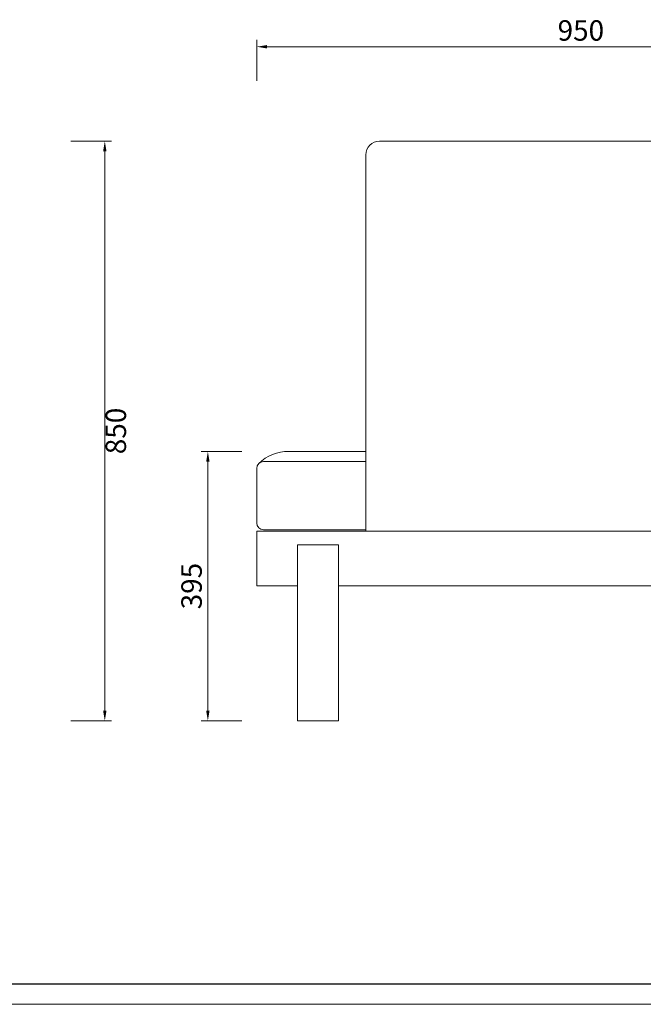
# Model space of a CAD drawing. Units: millimetres. Extents: x 0 to 37967, y -17160 to 21813.
# Drawn here: x 1982 to 2896, y -14001 to -12557 of the extents above; entities that cross this region are included whole.
import ezdxf

# ---------------------------------------------------------------- set-up
doc = ezdxf.new("R2010")
doc.units = ezdxf.units.MM
doc.layers.add('打印框', color=1, linetype='Continuous', lineweight=13)
doc.layers.add('轮廓线', color=7, linetype='Continuous', lineweight=25)
doc.styles.get("Standard").update_dxf_attribs({"font": 'txt.shx', "width": 0.5})
doc.dimstyles.new('ISO-30', dxfattribs={"dimtxt": 30, "dimasz": 15, "dimexe": 10, "dimexo": 5, "dimgap": 5, "dimtad": 2, "dimdec": 1, "dimdsep": 46, "dimtxsty": 'Standard', "dimcen": 12, "dimclrd": 6, "dimclre": 6, "dimclrt": 4, "dimadec": 1, "dimazin": 0, "dimtfac": 1, "dimtdec": 1, "dimtix": 1, "dimtmove": 0, "dimatfit": 2, "dimfxl": 50, "dimfxlon": 1, "dimlwd": 9, "dimlwe": 9, "dimarcsym": 0})

# ---------------------------------------------------------------- blocks, each defined once
blk = doc.blocks.new('*D52')
at = {"layer": 'Defpoints', "color": 0, "linetype": 'ByBlock', "lineweight": 13}
for p in [(2010.9, -12734.8), (1991.7, -13584.8), (2107.2, -13584.8)]:
    blk.add_point(p, dxfattribs=at)
at = {"layer": '轮廓线', "color": 6, "linetype": 'ByBlock', "lineweight": 9}
for p, q in [((2057.2, -12734.8), (2117.2, -12734.8)), ((2107.2, -12749.8), (2107.2, -13569.8)), ((2057.2, -13584.8), (2117.2, -13584.8))]:
    blk.add_line(p, q, dxfattribs=at)
at = {"layer": '轮廓线', "color": 6, "linetype": 'ByBlock', "lineweight": 13}
for points in [[(2104.7, -12749.8), (2109.7, -12749.8), (2107.2, -12734.8)], [(2104.7, -13569.8), (2109.7, -13569.8), (2107.2, -13584.8)]]:
    blk.add_solid(points, dxfattribs=at)
at = {"layer": '轮廓线', "color": 4, "linetype": 'ByBlock', "lineweight": 13, "insert": (2127.2, -13159.8), "char_height": 30, "attachment_point": 5, "rotation": 90}
blk.add_mtext('850', dxfattribs=at)
blk = doc.blocks.new('*D56')
at = {"layer": 'Defpoints', "color": 0, "linetype": 'ByBlock', "lineweight": 13, "transparency": 16777216}
for p in [(3279.8, -12596.3), (2329.8, -12681.7), (3279.8, -12681.7)]:
    blk.add_point(p, dxfattribs=at)
at = {"layer": '轮廓线', "color": 6, "linetype": 'ByBlock', "lineweight": 9, "transparency": 16777216}
for p, q in [((2329.8, -12646.3), (2329.8, -12586.3)), ((3279.8, -12646.3), (3279.8, -12586.3)), ((2344.8, -12596.3), (3264.8, -12596.3))]:
    blk.add_line(p, q, dxfattribs=at)
at = {"layer": '轮廓线', "color": 6, "linetype": 'ByBlock', "lineweight": 13, "transparency": 16777216}
for points in [[(2344.8, -12593.8), (2344.8, -12598.8), (2329.8, -12596.3)], [(3264.8, -12593.8), (3264.8, -12598.8), (3279.8, -12596.3)]]:
    blk.add_solid(points, dxfattribs=at)
at = {"layer": '轮廓线', "color": 4, "linetype": 'ByBlock', "lineweight": 13, "transparency": 16777216, "insert": (2804.8, -12576.3), "char_height": 30, "attachment_point": 5}
blk.add_mtext('950', dxfattribs=at)
blk = doc.blocks.new('A3')
blk.add_line((30, -1395), (3750, -1395))
at = {"layer": '打印框'}
blk.add_line((0, -1425), (3780, -1425), dxfattribs=at)
blk = doc.blocks.new('*D92')
at = {"layer": 'Defpoints', "color": 0, "linetype": 'ByBlock', "lineweight": 13}
for p in [(2326, -13189.8), (2258.2, -13584.8), (2341, -13584.8)]:
    blk.add_point(p, dxfattribs=at)
at = {"layer": '轮廓线', "color": 6, "linetype": 'ByBlock', "lineweight": 9}
for p, q in [((2308.2, -13189.8), (2248.2, -13189.8)), ((2258.2, -13204.8), (2258.2, -13569.8)), ((2308.2, -13584.8), (2248.2, -13584.8))]:
    blk.add_line(p, q, dxfattribs=at)
at = {"layer": '轮廓线', "color": 6, "linetype": 'ByBlock', "lineweight": 13}
for points in [[(2255.7, -13204.8), (2260.7, -13204.8), (2258.2, -13189.8)], [(2255.7, -13569.8), (2260.7, -13569.8), (2258.2, -13584.8)]]:
    blk.add_solid(points, dxfattribs=at)
at = {"layer": '轮廓线', "color": 4, "linetype": 'ByBlock', "lineweight": 13, "insert": (2238.2, -13387.3), "char_height": 30, "attachment_point": 5, "rotation": 90}
blk.add_mtext('395', dxfattribs=at)

msp = doc.modelspace()

# ---------------------------------------------------------------- linework, layer by layer
at = {"layer": '轮廓线', "color": 0, "linetype": 'ByBlock', "lineweight": 13}
for p, q in [((3276.31, -12734.76), (2509.77, -12734.76)), ((2489.77, -12754.76), (2489.77, -13306.76)), ((2374.78, -13189.76), (2489.77, -13189.76)), ((2339.77, -13204.76), (2489.77, -13204.76)), ((2329.77, -13214.76), (2329.77, -13294.76)), ((2329.77, -13306.76), (3229.77, -13306.76)), ((2329.77, -13306.76), (2329.77, -13386.76)), ((2339.77, -13304.76), (2489.77, -13304.76)), ((2389.77, -13326.76), (2449.77, -13326.76)), ((2389.77, -13326.76), (2389.77, -13584.76)), ((2449.77, -13326.76), (2449.77, -13584.76)), ((2329.77, -13386.76), (2389.77, -13386.76)), ((2449.77, -13386.76), (3229.77, -13386.76)), ((2389.77, -13584.76), (2449.77, -13584.76))]:
    msp.add_line(p, q, dxfattribs=at)
for centre, radius, start, end in [((2509.77, -12754.76), 20, 90, 180), ((2375.75, -13250.39), 60.65, 89.08343, 135.23189), ((2339.77, -13214.76), 10, 90, 180), ((2339.77, -13294.76), 10, 180, 270)]:
    msp.add_arc(centre, radius, start, end, dxfattribs=at)

# ---------------------------------------------------------------- block references
at = {"layer": '轮廓线', "color": 0, "linetype": 'ByBlock', "lineweight": -3, "xscale": 1.007769600000756, "yscale": 1.007769600000756, "zscale": 1.007769600000756}
msp.add_blockref('A3', (0, -12564.54), dxfattribs=at)

# ---------------------------------------------------------------- dimensions: what is measured, and where the dimension line sits
at = {"layer": '轮廓线', "color": 0, "linetype": 'ByBlock', "lineweight": 13}
dim = msp.add_linear_dim(base=(3279.78, -12596.32), p1=(2329.77, -12681.74), p2=(3279.78, -12681.74), dimstyle='ISO-30', dxfattribs=at)
dim.commit()
dim.dimension.update_dxf_attribs({"geometry": '*D56', "text_midpoint": (2804.77, -12576.32)})
for base, p1, p2, picture, middle in [((2107.2, -13584.76), (2010.89, -12734.76), (1991.69, -13584.76), '*D52', (2127.2, -13159.76)), ((2258.16, -13584.76), (2326.01, -13189.76), (2341, -13584.76), '*D92', (2238.16, -13387.26))]:
    dim = msp.add_linear_dim(base=base, p1=p1, p2=p2, angle=90, dimstyle='ISO-30', dxfattribs=at)
    dim.commit()
    dim.dimension.update_dxf_attribs({"geometry": picture, "text_midpoint": middle})

doc.saveas('drawing.dxf')
